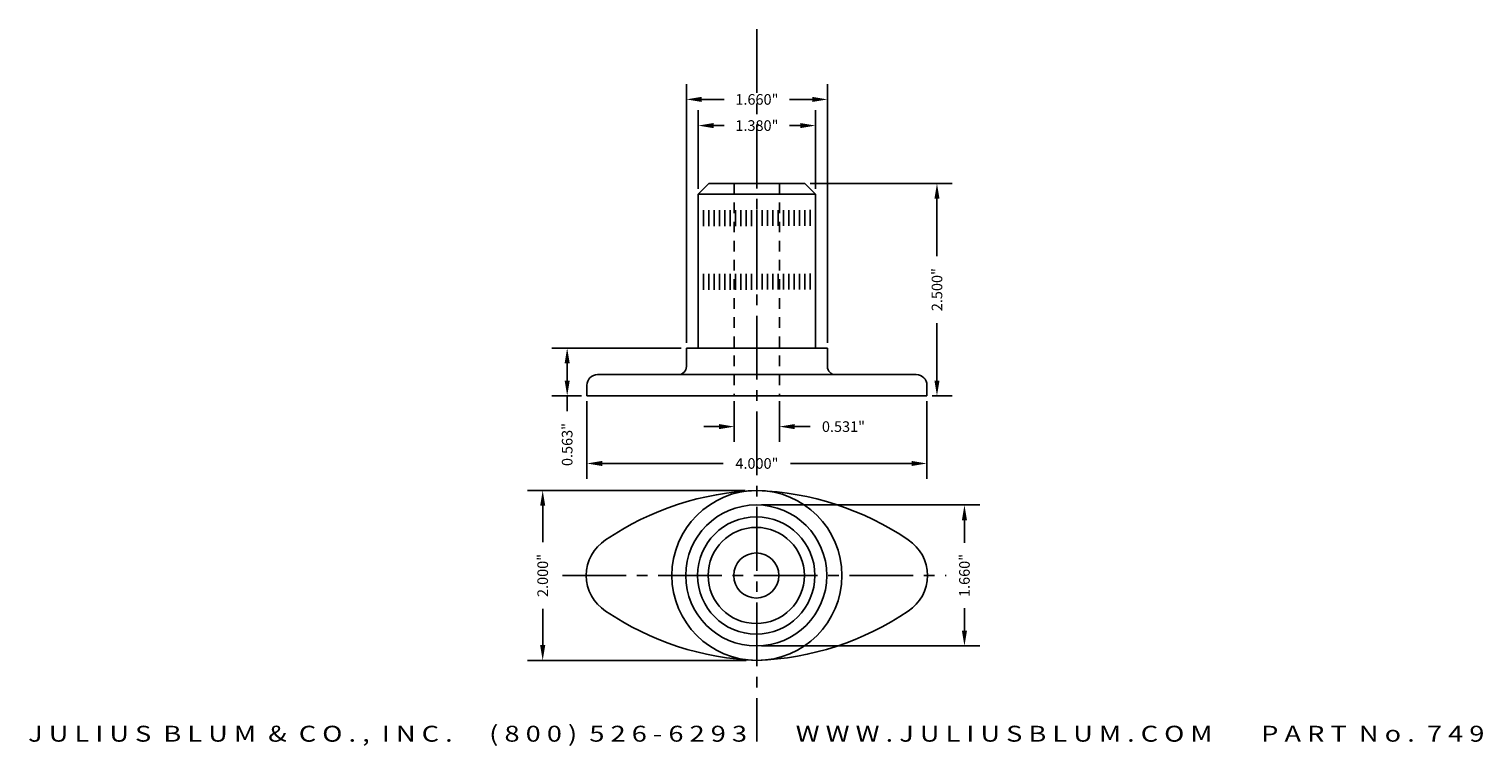
# Model space of a CAD drawing. Units: inches. Extents: x 1.5 to 18.6, y 0.4 to 8.8.
import ezdxf
from ezdxf.enums import TextEntityAlignment as Align

# ---------------------------------------------------------------- set-up
doc = ezdxf.new("R2010")
doc.units = ezdxf.units.IN
doc.header["$MEASUREMENT"] = 0
doc.linetypes.add('CENTER2', pattern=[1.125, 0.75, -0.125, 0.125, -0.125])
doc.linetypes.add('HIDDEN2', pattern=[0.1875, 0.125, -0.0625])
doc.layers.get('DEFPOINTS').update_dxf_attribs({"color": 8, "linetype": 'CONTINUOUS'})
for name, color, linetype in [('ADP1DETAIL', 3, 'CONTINUOUS'), ('ADP2DETAIL', 1, 'CONTINUOUS'), ('ADP3DETAIL', 1, 'CONTINUOUS'), ('ADPDIM', 3, 'CONTINUOUS'), ('Dimensions', 3, 'CONTINUOUS')]:
    doc.layers.add(name, color=color, linetype=linetype)
doc.styles.add('ARIAL_WIDE', font='arial.ttf', dxfattribs={"width": 1.25})
doc.dimstyles.new('JB-DIM', dxfattribs={"dimtxt": 0.125, "dimasz": 0.18, "dimexe": 0.18, "dimexo": 0.0625, "dimgap": 0.09, "dimtad": 0, "dimdec": 3, "dimzin": 0, "dimdsep": 46, "dimtxsty": 'ARIAL_WIDE', "dimcen": 0.09, "dimclrd": 1, "dimclre": 1, "dimadec": 0, "dimazin": 0, "dimtfac": 1, "dimtdec": 3, "dimtofl": 0, "dimtmove": 0, "dimatfit": 3, "dimfxl": 1, "dimtolj": 1, "dimtzin": 0, "dimarcsym": 0})

# ---------------------------------------------------------------- blocks, each defined once
blk = doc.blocks.new('*D16')
at = {"layer": 'DEFPOINTS', "color": 0, "transparency": 16777216}
for p in [(8.021, 4.509), (12.021, 4.509), (12.021, 3.713)]:
    blk.add_point(p, dxfattribs=at)
at = {"layer": 'Dimensions', "color": 1, "lineweight": -2, "transparency": 16777216}
for p, q in [((8.021, 4.446), (8.021, 3.533)), ((12.021, 4.446), (12.021, 3.533)), ((8.201, 3.713), (9.625, 3.713)), ((11.841, 3.713), (10.416, 3.713))]:
    blk.add_line(p, q, dxfattribs=at)
at = {"layer": 'Dimensions', "color": 1, "transparency": 16777216}
for points in [[(8.201, 3.743), (8.201, 3.683), (8.021, 3.713)], [(11.841, 3.743), (11.841, 3.683), (12.021, 3.713)]]:
    blk.add_solid(points, dxfattribs=at)
at = {"layer": 'Dimensions', "color": 0, "transparency": 16777216, "insert": (10.021, 3.713), "char_height": 0.125, "attachment_point": 5, "style": 'ARIAL_WIDE'}
blk.add_mtext('\\A1;4.000"', dxfattribs=at)
blk = doc.blocks.new('*D17')
at = {"layer": 'DEFPOINTS', "color": 0, "transparency": 16777216}
for p in [(9.191, 5.071), (7.789, 4.509), (8.021, 4.509)]:
    blk.add_point(p, dxfattribs=at)
at = {"layer": 'Dimensions', "color": 1, "lineweight": -2, "transparency": 16777216}
for p, q in [((9.128, 5.071), (7.609, 5.071)), ((7.789, 4.891), (7.789, 4.689)), ((7.958, 4.509), (7.609, 4.509)), ((7.789, 4.509), (7.789, 4.329))]:
    blk.add_line(p, q, dxfattribs=at)
at = {"layer": 'Dimensions', "color": 1, "transparency": 16777216}
for points in [[(7.759, 4.891), (7.819, 4.891), (7.789, 5.071)], [(7.759, 4.689), (7.819, 4.689), (7.789, 4.509)]]:
    blk.add_solid(points, dxfattribs=at)
at = {"layer": 'Dimensions', "color": 0, "transparency": 16777216, "insert": (7.789, 3.936), "char_height": 0.125, "attachment_point": 5, "rotation": 90, "style": 'ARIAL_WIDE'}
blk.add_mtext('\\A1;0.563"', dxfattribs=at)
blk = doc.blocks.new('*D18')
at = {"layer": 'DEFPOINTS', "color": 0, "transparency": 16777216}
for p in [(10.013, 3.225), (10.013, 1.565), (12.462, 1.565)]:
    blk.add_point(p, dxfattribs=at)
at = {"layer": 'Dimensions', "color": 1, "lineweight": -2, "transparency": 16777216}
for p, q in [((10.076, 3.225), (12.642, 3.225)), ((12.462, 3.045), (12.462, 2.78)), ((12.462, 1.745), (12.462, 2.01)), ((10.076, 1.565), (12.642, 1.565))]:
    blk.add_line(p, q, dxfattribs=at)
at = {"layer": 'Dimensions', "color": 1, "transparency": 16777216}
for points in [[(12.432, 3.045), (12.492, 3.045), (12.462, 3.225)], [(12.432, 1.745), (12.492, 1.745), (12.462, 1.565)]]:
    blk.add_solid(points, dxfattribs=at)
at = {"layer": 'Dimensions', "color": 0, "transparency": 16777216, "insert": (12.462, 2.395), "char_height": 0.125, "attachment_point": 5, "rotation": 90, "style": 'ARIAL_WIDE'}
blk.add_mtext('\\A1;1.660"', dxfattribs=at)
blk = doc.blocks.new('*D19')
at = {"layer": 'DEFPOINTS', "color": 0, "transparency": 16777216}
for p in [(10.711, 7.69), (9.331, 6.884), (10.711, 6.884)]:
    blk.add_point(p, dxfattribs=at)
at = {"layer": 'Dimensions', "color": 1, "lineweight": -2, "transparency": 16777216}
for p, q in [((9.331, 6.946), (9.331, 7.87)), ((10.711, 6.946), (10.711, 7.87)), ((9.511, 7.69), (9.636, 7.69)), ((10.531, 7.69), (10.406, 7.69))]:
    blk.add_line(p, q, dxfattribs=at)
at = {"layer": 'Dimensions', "color": 1, "transparency": 16777216}
for points in [[(9.511, 7.72), (9.511, 7.66), (9.331, 7.69)], [(10.531, 7.72), (10.531, 7.66), (10.711, 7.69)]]:
    blk.add_solid(points, dxfattribs=at)
at = {"layer": 'Dimensions', "color": 0, "transparency": 16777216, "insert": (10.021, 7.69), "char_height": 0.125, "attachment_point": 5, "style": 'ARIAL_WIDE'}
blk.add_mtext('\\A1;1.380"', dxfattribs=at)
blk = doc.blocks.new('*D20')
at = {"layer": 'DEFPOINTS', "color": 0, "transparency": 16777216}
for p in [(10.851, 7.998), (9.191, 5.071), (10.851, 5.071)]:
    blk.add_point(p, dxfattribs=at)
at = {"layer": 'Dimensions', "color": 1, "lineweight": -2, "transparency": 16777216}
for p, q in [((9.191, 5.134), (9.191, 8.178)), ((10.851, 5.134), (10.851, 8.178)), ((9.371, 7.998), (9.636, 7.998)), ((10.671, 7.998), (10.406, 7.998))]:
    blk.add_line(p, q, dxfattribs=at)
at = {"layer": 'Dimensions', "color": 1, "transparency": 16777216}
for points in [[(9.371, 8.028), (9.371, 7.968), (9.191, 7.998)], [(10.671, 8.028), (10.671, 7.968), (10.851, 7.998)]]:
    blk.add_solid(points, dxfattribs=at)
at = {"layer": 'Dimensions', "color": 0, "transparency": 16777216, "insert": (10.021, 7.998), "char_height": 0.125, "attachment_point": 5, "style": 'ARIAL_WIDE'}
blk.add_mtext('\\A1;1.660"', dxfattribs=at)
blk = doc.blocks.new('*D15')
at = {"layer": 'DEFPOINTS', "color": 0, "transparency": 16777216}
for p in [(10.586, 7.009), (12.021, 4.509), (12.139, 4.509)]:
    blk.add_point(p, dxfattribs=at)
at = {"layer": 'Dimensions', "color": 1, "lineweight": -2, "transparency": 16777216}
for p, q in [((10.648, 7.009), (12.319, 7.009)), ((12.139, 6.829), (12.139, 6.152)), ((12.139, 4.689), (12.139, 5.365)), ((12.083, 4.509), (12.319, 4.509))]:
    blk.add_line(p, q, dxfattribs=at)
at = {"layer": 'Dimensions', "color": 1, "transparency": 16777216}
for points in [[(12.109, 6.829), (12.169, 6.829), (12.139, 7.009)], [(12.109, 4.689), (12.169, 4.689), (12.139, 4.509)]]:
    blk.add_solid(points, dxfattribs=at)
at = {"layer": 'Dimensions', "color": 0, "transparency": 16777216, "insert": (12.139, 5.759), "char_height": 0.125, "attachment_point": 5, "rotation": 90, "style": 'ARIAL_WIDE'}
blk.add_mtext('\\A1;2.500"', dxfattribs=at)
blk = doc.blocks.new('*D21')
at = {"layer": 'DEFPOINTS', "color": 0, "transparency": 16777216}
for p in [(9.755, 4.509), (10.286, 4.509), (10.286, 4.147)]:
    blk.add_point(p, dxfattribs=at)
at = {"layer": 'Dimensions', "color": 1, "lineweight": -2, "transparency": 16777216}
for p, q in [((9.755, 4.446), (9.755, 3.967)), ((10.286, 4.446), (10.286, 3.967)), ((9.575, 4.147), (9.395, 4.147)), ((10.466, 4.147), (10.646, 4.147))]:
    blk.add_line(p, q, dxfattribs=at)
at = {"layer": 'Dimensions', "color": 1, "transparency": 16777216}
for points in [[(9.575, 4.177), (9.575, 4.117), (9.755, 4.147)], [(10.466, 4.177), (10.466, 4.117), (10.286, 4.147)]]:
    blk.add_solid(points, dxfattribs=at)
at = {"layer": 'Dimensions', "color": 0, "transparency": 16777216, "insert": (11.039, 4.147), "char_height": 0.125, "attachment_point": 5, "style": 'ARIAL_WIDE'}
blk.add_mtext('\\A1;0.531"', dxfattribs=at)
blk = doc.blocks.new('*D22')
at = {"layer": 'DEFPOINTS', "color": 0, "transparency": 16777216}
for p in [(9.944, 3.395), (7.501, 1.395), (9.956, 1.395)]:
    blk.add_point(p, dxfattribs=at)
at = {"layer": 'Dimensions', "color": 1, "lineweight": -2, "transparency": 16777216}
for p, q in [((9.881, 3.395), (7.321, 3.395)), ((7.501, 3.215), (7.501, 2.788)), ((7.501, 1.575), (7.501, 2.001)), ((9.894, 1.395), (7.321, 1.395))]:
    blk.add_line(p, q, dxfattribs=at)
at = {"layer": 'Dimensions', "color": 1, "transparency": 16777216}
for points in [[(7.471, 3.215), (7.531, 3.215), (7.501, 3.395)], [(7.471, 1.575), (7.531, 1.575), (7.501, 1.395)]]:
    blk.add_solid(points, dxfattribs=at)
at = {"layer": 'Dimensions', "color": 0, "transparency": 16777216, "insert": (7.501, 2.395), "char_height": 0.125, "attachment_point": 5, "rotation": 90, "style": 'ARIAL_WIDE'}
blk.add_mtext('\\A1;2.000"', dxfattribs=at)

msp = doc.modelspace()

# ---------------------------------------------------------------- linework, layer by layer
at = {"layer": 'ADP1DETAIL'}
for p, q in [((10.7108, 6.8837), (9.3308, 6.8837)), ((9.3308, 6.8837), (9.3308, 5.0712)), ((10.5858, 7.0087), (9.4558, 7.0087)), ((10.7108, 6.8837), (10.7108, 5.0712)), ((9.3933, 6.5073), (9.3933, 6.6948)), ((9.4558, 6.5073), (9.4558, 6.6948)), ((9.5183, 6.5073), (9.5183, 6.6948)), ((9.5808, 6.5073), (9.5808, 6.6948)), ((9.6433, 6.5073), (9.6433, 6.6948)), ((9.7058, 6.5073), (9.7058, 6.6948)), ((9.7683, 6.5073), (9.7683, 6.6948)), ((9.8308, 6.5073), (9.8308, 6.6948)), ((9.8933, 6.5073), (9.8933, 6.6948)), ((9.9558, 6.5073), (9.9558, 6.6948)), ((10.0208, 6.5087), (10.0208, 6.6962)), ((10.0833, 6.5087), (10.0833, 6.6962)), ((10.1458, 6.5087), (10.1458, 6.6962)), ((10.2083, 6.5087), (10.2083, 6.6962)), ((10.2708, 6.5087), (10.2708, 6.6962)), ((10.3333, 6.5087), (10.3333, 6.6962)), ((10.3958, 6.5087), (10.3958, 6.6962)), ((10.4583, 6.5087), (10.4583, 6.6962)), ((10.5208, 6.5087), (10.5208, 6.6962)), ((10.5833, 6.5087), (10.5833, 6.6962)), ((10.6483, 6.5101), (10.6483, 6.6976)), ((9.3933, 5.7573), (9.3933, 5.9448)), ((9.4558, 5.7573), (9.4558, 5.9448)), ((9.5183, 5.7573), (9.5183, 5.9448)), ((9.5808, 5.7573), (9.5808, 5.9448)), ((9.6433, 5.7573), (9.6433, 5.9448)), ((9.7058, 5.7573), (9.7058, 5.9448)), ((9.7683, 5.7573), (9.7683, 5.9448)), ((9.8308, 5.7573), (9.8308, 5.9448)), ((9.8933, 5.7573), (9.8933, 5.9448)), ((9.9558, 5.7573), (9.9558, 5.9448)), ((10.0208, 5.7587), (10.0208, 5.9462)), ((10.0833, 5.7587), (10.0833, 5.9462)), ((10.1458, 5.7587), (10.1458, 5.9462)), ((10.2083, 5.7587), (10.2083, 5.9462)), ((10.2708, 5.7587), (10.2708, 5.9462)), ((10.3333, 5.7587), (10.3333, 5.9462)), ((10.3958, 5.7587), (10.3958, 5.9462)), ((10.4583, 5.7587), (10.4583, 5.9462)), ((10.5208, 5.7587), (10.5208, 5.9462)), ((10.5833, 5.7587), (10.5833, 5.9462)), ((10.6483, 5.7601), (10.6483, 5.9476)), ((10.0208, 5.0712), (9.1908, 5.0712)), ((9.1908, 5.0712), (9.1908, 4.8525)), ((10.0208, 5.0712), (10.8508, 5.0712)), ((10.8508, 5.0712), (10.8508, 4.8525)), ((8.0208, 4.5087), (8.0208, 4.6337)), ((8.1458, 4.7587), (9.0971, 4.7587)), ((9.0971, 4.7587), (10.0208, 4.7587)), ((10.9446, 4.7587), (10.0208, 4.7587)), ((11.8958, 4.7587), (10.9446, 4.7587)), ((12.0208, 4.5087), (12.0208, 4.6337)), ((12.0208, 4.5087), (8.0208, 4.5087))]:
    msp.add_line(p, q, dxfattribs=at)
for points in [[(9.3308, 6.8837), (9.4558, 7.0087)], [(10.7108, 6.8837), (10.5858, 7.0087)]]:
    msp.add_lwpolyline(points, dxfattribs=at)
for radius in [0.83, 0.69, 0.566, 0.2656]:
    msp.add_circle((10.0132, 2.3949), radius, dxfattribs=at)
for centre, radius, start, end in [((9.0971, 4.8525), 0.0938, 270, 0), ((10.9446, 4.8525), 0.0938, 180, 270), ((8.1458, 4.6337), 0.125, 90, 180), ((11.8958, 4.6337), 0.125, 0, 90), ((10.1361, 0.0274), 3.3694, 92.04509, 124.20899), ((9.9058, 0.0279), 3.3689, 55.78973, 88.0433), ((8.5115, 2.3949), 0.4984, 122.76522, 237.23478), ((11.5302, 2.3949), 0.4984, 302.76522, 57.23478), ((10.1361, 4.7623), 3.3694, 235.79101, 267.95491), ((9.9056, 4.7623), 3.3694, 272.04509, 304.20899)]:
    msp.add_arc(centre, radius, start, end, dxfattribs=at)
at = {"layer": 'ADP2DETAIL', "linetype": 'HIDDEN2'}
for p, q in [((9.7552, 7.0087), (9.7552, 4.5087)), ((10.2865, 7.0087), (10.2865, 4.5087))]:
    msp.add_line(p, q, dxfattribs=at)
at = {"layer": 'ADP3DETAIL', "linetype": 'CENTER2'}
for p, q in [((10.0208, 8.8259), (10.0208, 0.4398)), ((7.734, 2.3949), (12.2481, 2.3949))]:
    msp.add_line(p, q, dxfattribs=at)
at = {"layer": 'ADP3DETAIL'}
msp.add_circle((10.0208, 2.3949), 1, dxfattribs=at)

# ---------------------------------------------------------------- texts
at = {"layer": 'ADPDIM', "style": 'ARIAL_WIDE', "width": 1.25}
msp.add_text('J U L I U S  B L U M  &  C O . ,  I N C .      ( 8 0 0 )  5 2 6 - 6 2 9 3        W W W . J U L I U S B L U M . C O M        P A R T  N o .  7 4 9', height=0.1875, dxfattribs=at).set_placement((10.0132, 0.6262), align=Align.TOP_CENTER)

# ---------------------------------------------------------------- dimensions: what is measured, and where the dimension line sits
at = {"layer": 'Dimensions'}
for base, p1, p2, picture, middle in [((10.8508, 7.9981), (9.1908, 5.0712), (10.8508, 5.0712), '*D20', (10.0208, 7.9981)), ((10.7108, 7.6903), (9.3308, 6.8837), (10.7108, 6.8837), '*D19', (10.0208, 7.6903)), ((12.0208, 3.7127), (8.0208, 4.5087), (12.0208, 4.5087), '*D16', (10.0208, 3.7127))]:
    dim = msp.add_linear_dim(base=base, p1=p1, p2=p2, dimstyle='JB-DIM', override={"dimpost": '"'}, dxfattribs=at)
    dim.commit()
    dim.dimension.update_dxf_attribs({"geometry": picture, "text_midpoint": middle, "dimtype": 160})
for base, p1, p2, picture, middle in [((12.139, 4.5087), (10.5858, 7.0087), (12.0208, 4.5087), '*D15', (12.139, 5.7587)), ((7.7891601959, 4.5087127708), (9.1908477367, 5.0712127708), (8.0208477367, 4.5087127708), '*D17', (7.7891601959, 3.9364979857)), ((7.5008, 1.3949), (9.9437, 3.3949), (9.9563, 1.3949), '*D22', (7.5008, 2.3949)), ((12.462, 1.5649), (10.0132, 3.2249), (10.0132, 1.5649), '*D18', (12.462, 2.3949))]:
    dim = msp.add_linear_dim(base=base, p1=p1, p2=p2, angle=90, dimstyle='JB-DIM', override={"dimpost": '"'}, dxfattribs=at)
    dim.commit()
    dim.dimension.update_dxf_attribs({"geometry": picture, "text_midpoint": middle})
dim = msp.add_linear_dim(base=(10.2865, 4.1467), p1=(9.7552, 4.5087), p2=(10.2865, 4.5087), dimstyle='JB-DIM', override={"dimpost": '"'}, dxfattribs=at)
dim.commit()
dim.dimension.update_dxf_attribs({"geometry": '*D21', "text_midpoint": (11.0387, 4.1467)})

doc.saveas('drawing.dxf')
